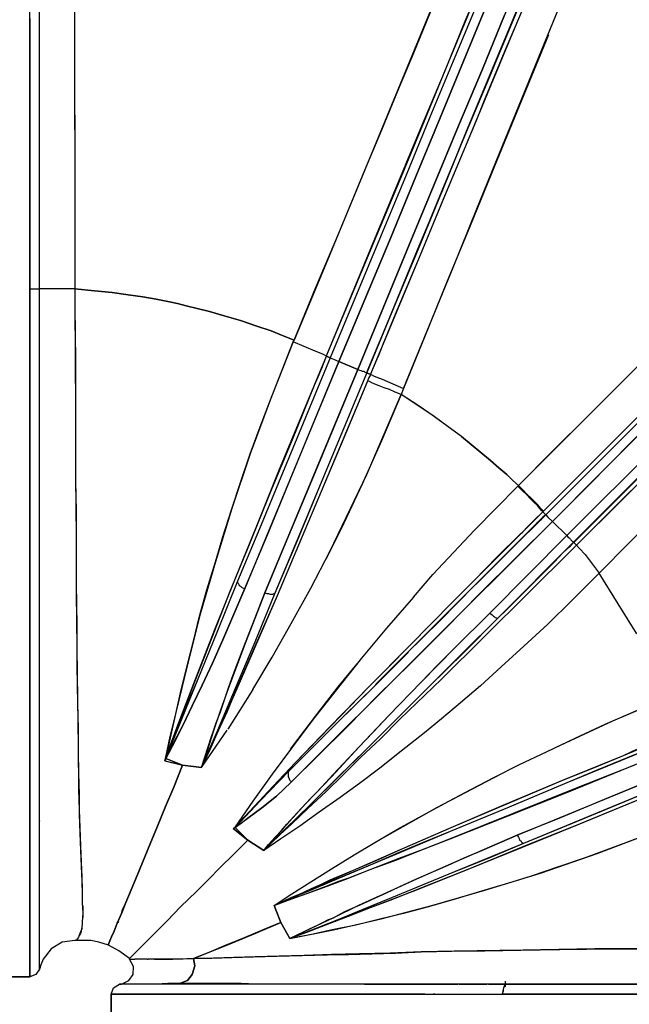
# Model space of a CAD drawing. Extents: x 0 to 9508, y 0 to 15150.
# Drawn here: x 5320 to 5819, y 8230 to 9037 of the extents above; entities that cross this region are included whole.
import ezdxf

# ---------------------------------------------------------------- set-up
doc = ezdxf.new("R2010")
doc.units = 0
doc.header["$LTSCALE"] = 200
doc.header["$PDMODE"] = 32
doc.header["$PDSIZE"] = 1
doc.layers.get('0').update_dxf_attribs({"color": 1, "linetype": 'CONTINUOUS'})
doc.layers.get('DEFPOINTS').update_dxf_attribs({"linetype": 'CONTINUOUS'})
doc.layers.add('MITOITUS', color=1, linetype='CONTINUOUS')
doc.layers.add('MX-SAILIO', color=7, linetype='CONTINUOUS')
doc.styles.add('SIMPLEX', font='SIMPLEX')
doc.dimstyles.new('NORMAALI', dxfattribs={"dimscale": 50, "dimtxt": 2.5, "dimasz": 2, "dimexe": 2, "dimexo": 2, "dimgap": 1, "dimtad": 1, "dimdec": 0, "dimzin": 12, "dimdsep": 46, "dimtxsty": 'SIMPLEX', "dimblk": 'OBLIQUE', "dimcen": 0, "dimclrt": 7, "dimadec": 0, "dimazin": 3, "dimtfac": 1, "dimtdec": 0, "dimtofl": 0, "dimtmove": 0, "dimatfit": 3, "dimfxl": 0, "dimtolj": 1, "dimtzin": 0, "dimarcsym": 0})

# ---------------------------------------------------------------- blocks, each defined once
blk = doc.blocks.new('MX5000YLA')
at = {"layer": 'MX-SAILIO', "color": 0}
for points in [[(561.83, 22.5), (578.34, 22.5), (578.34, 23.5), (578.34, 25.5), (578.34, 29), (578.34, 33.51), (578.34, 39.51), (578.34, 47.01), (578.34, 55.51), (578.34, 65.51), (578.34, 70.51), (578.34, 76.51), (578.34, 83.51), (578.34, 89.01), (578.34, 94.51), (578.34, 102.02), (578.34, 117.52), (578.34, 132.02), (578.34, 148.52), (578.34, 166.53), (578.34, 187.03), (578.34, 207.53), (578.34, 227.03), (578.34, 248.04), (578.34, 259.54), (578.34, 272.54), (578.34, 285.04), (578.34, 296.04), (578.34, 307.05), (578.34, 318.55), (578.34, 345.55), (578.34, 369.56), (578.34, 422.06), (578.34, 476.57), (578.34, 586.09), (578.34, 593.59), (578.34, 602.09), (578.34, 611.59), (578.34, 622.09), (578.34, 634.09), (578.34, 647.6), (578.34, 661.6), (578.34, 677.1), (578.34, 692.6), (578.34, 706.11), (578.34, 718.61), (578.34, 729.61), (578.34, 749.11), (578.34, 765.61), (578.34, 783.12), (578.34, 802.62), (578.34, 845.63)], [(614.84, 838.13), (614.84, 791.12), (614.84, 741.61), (615.34, 690.6), (615.34, 586.09), (609.84, 586.09), (604.34, 586.09), (598.84, 586.09), (594.34, 586.09), (590.84, 586.09), (587.84, 586.09), (586.34, 586.09), (586.34, 676.1), (586.34, 697.1), (586.34, 720.61), (586.34, 763.61), (586.34, 805.62), (586.34, 814.12)], [(1037.9, 1045.16), (1037.4, 1044.66), (1036.91, 1042.66), (1035.4, 1039.66), (1033.9, 1035.15), (1031.4, 1029.65), (1028.4, 1022.65), (1025.4, 1014.65), (1021.4, 1005.65), (1017.4, 995.15), (1012.4, 983.65), (1007.4, 971.15), (1001.9, 957.64), (995.4, 943.14), (989.4, 927.64), (975.4, 893.63), (959.89, 856.63), (942.89, 815.62), (924.89, 772.62), (905.89, 726.61), (886.38, 679.1), (865.88, 630.09), (824.37, 529.58), (821.37, 531.08)], [(942.89, 815.62), (924.89, 772.62), (905.89, 726.61), (886.38, 679.1), (865.88, 630.09), (824.37, 529.58), (826.87, 528.58), (831.37, 526.58), (873.88, 628.09), (894.38, 678.1), (914.39, 726.11), (933.39, 772.62), (951.39, 816.12)], [(951.39, 816.12), (933.39, 772.62), (914.39, 726.11), (894.38, 678.1), (873.88, 628.09), (831.37, 526.58), (846.88, 520.08), (888.88, 622.09), (909.39, 671.6), (929.39, 719.61), (948.89, 766.11), (966.89, 810.12)], [(1062.91, 1042.16), (1062.91, 1041.66), (1061.91, 1039.66), (1060.41, 1036.16), (1058.91, 1031.65), (1056.41, 1026.15), (1053.41, 1019.15), (1050.41, 1011.15), (1046.41, 1001.65), (1041.91, 991.15), (1037.4, 979.65), (1031.9, 967.14), (1026.4, 953.64), (1020.4, 938.64), (1013.9, 923.14), (1006.9, 906.14), (999.4, 888.63), (983.9, 851.13), (966.89, 810.12), (948.89, 766.11), (929.39, 719.61), (909.39, 671.6), (888.88, 622.09), (846.88, 520.08)], [(846.88, 520.08), (848.38, 519.58), (849.38, 519.08), (850.38, 518.58), (851.88, 518.58), (852.38, 518.08), (853.38, 517.58), (853.88, 517.58), (854.38, 517.08), (895.88, 618.09), (916.39, 667.1), (935.89, 715.11), (954.89, 761.11), (972.9, 804.12), (989.9, 845.13)], [(989.4, 843.63), (972.9, 803.62), (954.89, 760.61), (935.89, 715.11), (916.39, 667.6), (896.38, 618.59), (854.38, 518.08)], [(984.9, 822.62), (967.39, 781.12), (950.89, 741.61), (943.39, 723.11), (936.39, 706.11), (916.39, 658.6), (897.88, 613.59), (877.38, 565.08), (867.38, 540.58), (865.38, 535.58), (863.88, 531.58), (862.88, 529.58), (862.38, 528.58), (857.38, 516.08), (854.38, 517.08), (895.88, 617.59), (915.89, 666.6), (935.89, 714.61), (954.89, 760.11), (972.9, 803.62), (989.4, 844.13)], [(821.37, 531.08), (821.87, 532.58), (860.88, 627.09), (899.38, 719.61), (917.89, 763.61), (935.39, 806.62), (952.39, 846.63), (967.89, 884.13), (975.9, 903.64), (983.4, 921.64), (990.4, 938.14), (996.4, 953.14), (1002.4, 967.14), (1007.4, 979.15), (1011.9, 989.65), (1015.4, 999.15), (1018.9, 1007.15), (1021.9, 1014.15), (1024.4, 1019.65), (1025.9, 1024.15), (1027.4, 1027.65), (1028.4, 1030.15), (1029.4, 1032.15)], [(821.87, 532.58), (862.38, 630.09), (882.38, 677.6), (901.38, 723.61), (919.39, 767.61), (936.89, 809.62), (952.89, 848.63), (967.89, 884.63), (981.4, 917.14), (987.9, 932.64), (993.9, 946.64), (999.4, 959.64), (1004.4, 971.65), (1008.9, 982.65), (1012.9, 992.65), (1016.9, 1001.65), (1019.9, 1009.65), (1022.9, 1016.15), (1024.9, 1021.65), (1026.9, 1026.15), (1028.4, 1029.15), (1028.9, 1031.15), (1029.4, 1032.15)], [(1062.41, 1009.65), (1062.41, 1009.15), (1061.41, 1007.15), (1060.41, 1004.65), (1058.91, 1000.65), (1056.41, 995.15), (1053.91, 988.65), (1050.41, 981.15), (1046.91, 972.65), (1042.91, 962.64), (1038.4, 951.64), (1033.4, 940.14), (1027.9, 927.14), (1022.4, 913.14), (1016.4, 898.13), (1002.4, 865.63), (987.9, 830.12), (971.9, 791.62), (954.39, 749.61), (936.39, 706.11), (917.39, 660.6), (897.88, 613.59), (857.38, 516.08)], [(976.9, 984.15), (970.89, 969.64), (963.89, 953.14), (956.39, 933.64), (947.39, 912.64), (937.89, 889.13), (927.39, 864.13), (916.39, 837.63), (904.89, 809.12), (892.38, 779.12), (879.38, 748.11), (866.38, 716.11), (852.38, 683.1), (823.87, 614.09), (794.87, 544.08)], [(614.84, 835.12), (614.84, 802.12), (614.84, 793.62), (614.84, 784.62), (614.84, 765.61), (615.34, 691.1), (615.34, 637.1), (615.34, 586.09), (631.34, 584.59), (645.85, 583.09), (658.85, 581.09), (670.85, 579.59), (681.85, 577.59), (691.35, 575.59), (699.35, 574.09), (706.36, 572.09), (715.36, 570.09), (725.36, 567.59), (737.36, 564.08), (750.86, 560.08), (764.36, 555.58), (775.87, 551.58), (785.87, 547.58), (794.87, 544.08), (812.37, 586.59), (831.37, 631.59), (850.88, 679.1), (870.88, 727.61), (902.38, 803.62), (917.89, 841.63)], [(578.34, 534.08), (578.34, 638.6), (578.34, 740.61), (578.34, 790.12), (578.34, 838.13), (578.34, 883.63), (578.34, 926.64)], [(578.34, 807.62), (578.34, 765.11), (578.34, 721.61), (578.34, 676.6), (578.34, 586.09), (579.84, 586.09), (581.34, 586.09), (582.84, 586.09), (583.84, 586.09), (584.84, 586.09), (585.84, 586.09), (586.34, 586.09), (586.34, 675.6), (586.34, 720.11), (586.34, 763.11), (586.34, 805.12), (586.34, 845.63)], [(857.38, 516.08), (860.38, 514.58), (866.88, 512.08), (884.38, 504.58), (924.89, 603.59), (944.39, 651.6), (962.89, 697.1), (980.9, 741.11), (997.9, 782.62), (1013.4, 820.62), (1027.9, 855.13)], [(1002.9, 794.12), (958.89, 686.6), (938.89, 637.6), (919.39, 591.09), (901.38, 546.58), (884.38, 504.58), (882.38, 499.57)], [(1383.96, 784.62), (1383.46, 784.12), (1382.46, 782.62), (1379.96, 780.62), (1376.46, 777.12), (1371.96, 772.62), (1366.95, 767.61), (1360.95, 761.61), (1353.95, 754.61), (1346.45, 746.61), (1337.45, 738.11), (1328.45, 728.61), (1317.95, 718.61), (1306.95, 707.61), (1295.44, 696.1), (1269.94, 670.6), (1242.44, 642.6), (1211.93, 612.59), (1179.93, 580.59), (1145.92, 546.58), (1110.92, 511.58), (1074.91, 475.07), (1000.9, 401.06), (998.4, 403.56)], [(1383.96, 784.62), (1383.46, 784.12), (1382.46, 782.62), (1379.96, 780.62), (1376.46, 777.12), (1371.96, 772.62), (1366.95, 767.61), (1360.95, 761.61), (1353.95, 754.61), (1346.45, 746.61), (1337.45, 738.11), (1328.45, 728.61), (1317.95, 718.61), (1306.95, 707.61), (1295.44, 696.1), (1269.94, 670.6), (1242.44, 642.6), (1211.93, 612.59), (1179.93, 580.59), (1145.92, 546.58), (1110.92, 511.58), (1074.91, 475.07), (1000.9, 401.06)], [(1000.9, 401.06), (1002.4, 399.06), (1006.4, 395.56), (1081.41, 471.07)], [(1081.91, 471.57), (1006.9, 396.06)], [(1092.91, 458.57), (1017.9, 384.06), (1006.4, 395.56), (1080.91, 470.57)], [(931.89, 465.07), (955.39, 445.57), (962.39, 439.57), (968.89, 434.06), (973.9, 429.06), (978.4, 425.06), (1006.4, 453.07), (1035.9, 482.57), (1066.91, 513.58), (1098.91, 545.58)], [(1331.45, 779.12), (1330.95, 778.62), (1329.95, 777.12), (1327.45, 774.62), (1324.45, 771.62), (1320.95, 767.61), (1315.95, 763.11), (1310.45, 757.61), (1303.94, 751.11), (1296.94, 744.11), (1288.94, 736.11), (1280.44, 727.61), (1270.94, 718.11), (1250.44, 697.1), (1226.93, 673.6), (1201.43, 648.1), (1173.43, 620.59), (1143.92, 590.59), (1112.92, 559.58), (1080.41, 527.08), (1046.91, 493.57), (978.4, 425.06)], [(998.4, 403.56), (998.9, 404.06), (1008.9, 414.06), (1020.4, 425.56), (1033.9, 439.07), (1049.41, 454.57), (1066.41, 471.57), (1085.41, 490.57)], [(998.9, 404.06), (1070.91, 476.07), (1105.92, 511.08), (1139.92, 545.08), (1172.43, 577.59), (1203.93, 608.59), (1232.93, 638.1), (1259.94, 664.6), (1284.44, 689.1), (1295.44, 700.6), (1306.45, 711.11), (1315.95, 721.11), (1324.95, 730.11), (1333.45, 738.11), (1340.95, 745.61), (1347.45, 752.61), (1353.45, 758.61), (1358.45, 763.61), (1362.95, 767.61), (1365.95, 770.62), (1368.45, 773.12), (1369.95, 774.62), (1370.45, 775.12)], [(1092.91, 458.57), (1017.9, 384.06), (1018.9, 383.06), (1019.9, 382.06), (1020.9, 381.06), (1021.4, 380.56), (1022.4, 379.56), (1022.9, 379.06), (1023.4, 378.56), (1097.91, 452.57)], [(1098.41, 453.07), (1023.9, 378.56)], [(1097.91, 447.57), (1061.91, 412.06), (1054.91, 405.06), (1049.41, 399.56), (1045.91, 396.06), (1043.91, 394.06), (1025.9, 376.06), (1023.4, 378.56), (1097.41, 452.57)], [(1393.96, 743.11), (1393.46, 742.61), (1391.96, 741.11), (1389.96, 739.11), (1386.46, 735.61), (1382.46, 731.61), (1377.46, 727.11), (1371.96, 721.11), (1364.95, 714.61), (1357.95, 707.11), (1349.45, 699.1), (1340.45, 690.1), (1330.95, 680.1), (1320.45, 670.1), (1309.45, 658.6), (1284.94, 634.59), (1258.44, 608.09), (1229.43, 579.09), (1198.43, 548.08), (1165.92, 516.08), (1132.42, 482.57), (1097.91, 447.57), (1025.9, 376.06)], [(1025.9, 376.06), (1028.4, 373.56), (1032.9, 368.56), (1044.47, 353.3), (1118.92, 428.56), (1153.92, 463.57), (1187.93, 498.07), (1219.93, 530.58), (1250.94, 561.08), (1278.94, 589.59), (1304.45, 615.59)], [(578.34, 586.09), (579.84, 586.09), (581.34, 586.09), (582.84, 586.09), (583.84, 586.09), (584.84, 586.09), (585.84, 586.09), (586.34, 586.09)], [(578.34, 586.09), (578.34, 475.57), (578.34, 422.06), (578.34, 369.56), (578.34, 319.55), (578.34, 272.54), (578.34, 228.03), (578.34, 187.03), (578.34, 168.03), (578.34, 150.02), (578.34, 133.52), (578.34, 117.52), (578.34, 102.52), (578.34, 89.01), (578.34, 76.51), (578.34, 65.51), (578.34, 55.51), (578.34, 47.01), (578.34, 39.51), (578.34, 33.51), (578.34, 29), (578.34, 25.5), (578.34, 23.5), (578.34, 22.5)], [(586.34, 29), (586.34, 29.5), (586.34, 31.5), (586.34, 35.01), (586.34, 39.51), (586.34, 45.51), (586.34, 53.01), (586.34, 61.51), (586.34, 71.01), (586.34, 82.51), (586.34, 94.51), (586.34, 123.52), (586.34, 139.02), (586.34, 156.02), (586.34, 173.03), (586.34, 192.03), (586.34, 211.53), (586.34, 232.54), (586.34, 243.54), (586.34, 253.04), (586.34, 264.04), (586.34, 276.04), (586.34, 282.04), (586.34, 287.04), (586.34, 297.54), (586.34, 309.05), (586.34, 322.05), (586.34, 374.06), (586.34, 379.06), (586.34, 386.06), (586.34, 400.06), (586.34, 424.56), (586.34, 477.07), (586.34, 532.08), (586.34, 586.09)], [(615.34, 586.09), (609.84, 586.09), (604.34, 586.09), (598.84, 586.09), (594.34, 586.09), (590.84, 586.09), (587.84, 586.09), (586.34, 586.09)], [(586.34, 29), (586.34, 29.5), (586.34, 31.5), (586.34, 35.01), (586.34, 39.51), (586.34, 45.51), (586.34, 53.01), (586.34, 61.51), (586.34, 71.51), (586.34, 82.51), (586.34, 95.01), (586.34, 108.52), (586.34, 123.02), (586.34, 139.02), (586.34, 155.52), (586.34, 173.53), (586.34, 192.03), (586.34, 233.04), (586.34, 276.54), (586.34, 323.05), (586.34, 372.56), (586.34, 424.06), (586.34, 477.07), (586.34, 586.09)], [(688.85, 199.53), (689.85, 202.53), (693.35, 219.53), (697.85, 238.04), (702.35, 257.54), (707.36, 278.54), (712.36, 297.54), (717.36, 318.05), (723.36, 339.55), (730.36, 362.55), (736.36, 383.06), (743.36, 405.06), (750.86, 427.56), (758.86, 451.07), (766.86, 473.07), (775.37, 495.07), (793.87, 542.58), (794.87, 544.08), (785.87, 547.58), (775.87, 551.58), (764.36, 555.58), (750.86, 560.08), (737.36, 564.08), (725.36, 567.59), (715.36, 570.09), (706.36, 572.09), (699.35, 574.09), (691.35, 575.59), (681.85, 577.59), (670.85, 579.59), (658.85, 581.09), (645.85, 583.09), (631.34, 584.59), (615.34, 586.09), (615.34, 558.58), (615.84, 531.58), (615.84, 506.08), (615.84, 481.07), (615.84, 454.07), (615.84, 428.56), (616.34, 404.06), (616.34, 381.06), (616.34, 345.05), (616.84, 310.05), (616.84, 277.04), (617.34, 246.54), (617.84, 226.03), (617.84, 207.53), (618.34, 189.03), (618.84, 172.03), (618.84, 155.52), (619.34, 140.52), (619.84, 126.02), (620.34, 113.02), (620.84, 101.02), (621.34, 90.01), (621.34, 85.01), (621.34, 81.51), (621.84, 80.51), (621.84, 76.01), (621.84, 72.01), (621.34, 68.51), (621.34, 65.51), (620.34, 60.01), (619.84, 58.01), (618.84, 56.51)], [(615.34, 586.09), (615.84, 482.57), (615.84, 432.06), (616.34, 383.56), (616.34, 337.05), (616.84, 292.04), (617.34, 250.04), (617.84, 211.53), (618.34, 176.03), (618.84, 159.52), (619.34, 144.52), (619.84, 130.02), (620.34, 116.52), (620.84, 104.52), (621.34, 93.51), (621.34, 83.51), (621.84, 75.01), (621.34, 67.51), (620.84, 62.01), (619.34, 58.01), (618.34, 55.01), (616.84, 53.01), (615.34, 52.51)], [(689.85, 202.53), (701.85, 234.54), (715.36, 270.04), (730.36, 308.55), (746.86, 349.05), (764.36, 392.06), (782.37, 437.07), (821.37, 531.08), (818.37, 532.58), (811.87, 535.08), (793.87, 542.58), (775.87, 497.07), (758.86, 451.07), (743.86, 406.06), (730.36, 362.55), (717.86, 319.55), (707.36, 278.54), (697.85, 239.04), (689.85, 202.53)], [(578.34, 532.08), (578.34, 536.58)], [(689.85, 201.53), (689.85, 202.53), (694.85, 216.03), (700.85, 231.03), (706.86, 247.54), (713.86, 265.04), (727.36, 300.05), (742.36, 338.55), (758.36, 377.56), (775.37, 419.56), (793.37, 462.57), (811.37, 507.08), (812.37, 509.08), (814.37, 514.08), (817.37, 521.08), (821.37, 531.08), (824.37, 529.58), (785.37, 435.07), (766.36, 389.56), (748.36, 346.55), (731.36, 304.55), (715.86, 266.54), (701.85, 231.53), (695.85, 217.03), (689.85, 201.53), (689.85, 202.53)], [(846.88, 520.08), (831.37, 526.58), (754.36, 340.55), (736.36, 298.54), (727.86, 279.54), (719.36, 261.54), (711.36, 244.54), (703.86, 229.03), (700.35, 222.03), (697.35, 216.03), (689.85, 201.53), (703.36, 196.03), (718.86, 194.03), (724.36, 211.03), (726.86, 218.53), (728.86, 224.03), (730.86, 230.53), (734.36, 239.54), (740.86, 258.54), (743.86, 267.04), (747.36, 276.54), (754.86, 296.54), (762.86, 316.55), (770.87, 337.05), (846.88, 520.08)], [(824.37, 529.58), (785.37, 435.07), (766.36, 389.56), (748.36, 346.55)], [(748.36, 346.55), (748.36, 345.55), (748.86, 345.05), (749.36, 344.05), (749.86, 343.05), (750.86, 342.55), (751.86, 341.55), (753.36, 341.05), (754.36, 340.55), (772.87, 384.56), (791.87, 430.56), (831.37, 526.58)], [(857.38, 516.08), (856.88, 515.08), (855.88, 513.58), (854.88, 510.58), (835.37, 464.07), (816.87, 420.06), (798.37, 376.06), (780.87, 334.55), (771.87, 314.05), (763.36, 295.04), (747.36, 258.04), (739.86, 240.04), (732.36, 223.53), (725.36, 208.03), (718.86, 194.03), (726.36, 210.53), (732.36, 224.53), (746.86, 259.04), (762.86, 297.04), (779.37, 337.05), (797.37, 380.06), (815.87, 424.56), (854.38, 517.08), (857.38, 516.08)], [(846.88, 520.08), (807.87, 426.06), (788.87, 380.56), (770.87, 337.05)], [(770.87, 337.05), (772.37, 336.55), (773.87, 336.55), (774.87, 336.05), (776.37, 336.05), (777.37, 336.05), (778.37, 336.55), (778.87, 336.55), (779.37, 337.05), (797.37, 379.56), (815.87, 424.56), (854.38, 517.08)], [(760.86, 258.04), (776.87, 284.54), (792.37, 312.05), (808.37, 341.05), (823.87, 371.06), (854.38, 434.06), (882.38, 499.57), (877.38, 501.57), (872.88, 503.58), (868.38, 505.08), (864.38, 506.58), (860.88, 508.08), (858.38, 509.08), (856.38, 510.08), (854.88, 510.58), (816.87, 420.06), (798.37, 376.06), (780.87, 334.55), (763.86, 295.54), (747.86, 258.54), (732.86, 224.53), (718.86, 194.03)], [(977.9, 424.56), (978.4, 425.06), (973.9, 429.06), (968.89, 434.06), (962.39, 439.57), (955.39, 445.57), (931.89, 465.07), (920.89, 473.07), (909.39, 481.57), (896.38, 490.57), (882.38, 499.57), (866.38, 461.57), (850.38, 426.06), (835.37, 394.06), (820.87, 365.06)], [(931.89, 465.07), (907.89, 482.57), (882.38, 499.57)], [(746.36, 145.52), (769.86, 170.53), (795.87, 198.03), (824.87, 228.03), (855.88, 260.04), (889.38, 294.04), (924.39, 329.55), (998.4, 403.56), (997.4, 404.56), (995.9, 406.06), (993.9, 408.56), (991.4, 411.06), (988.4, 414.06), (984.9, 417.56), (981.4, 421.06), (977.9, 424.56), (942.39, 388.56), (908.39, 352.05)], [(998.9, 404.06), (998.4, 403.56), (997.4, 404.56), (995.9, 406.06), (993.9, 408.56), (991.4, 411.06), (988.4, 414.06), (984.9, 417.56), (981.4, 421.06), (977.9, 424.56), (978.4, 425.06)], [(998.9, 404.06), (997.9, 405.06), (996.4, 406.56), (994.4, 409.06), (991.9, 411.56), (988.9, 414.56), (985.4, 418.06), (981.9, 421.56), (978.4, 425.06)], [(998.9, 404.06), (997.9, 405.06), (996.4, 406.56), (994.4, 409.06), (991.9, 411.56), (988.9, 414.56), (985.4, 418.06), (981.9, 421.56), (978.4, 425.06)], [(746.36, 145.02), (746.36, 145.52), (757.36, 157.02), (769.36, 170.03), (781.87, 183.53), (795.87, 198.03), (809.87, 212.53), (824.37, 227.53), (855.88, 260.04), (872.38, 276.54), (888.88, 293.54), (924.39, 329.55), (942.39, 347.55), (960.89, 366.55), (979.9, 385.06), (981.9, 387.06), (985.9, 391.06), (991.4, 396.56), (998.4, 403.56), (1000.9, 401.06), (999.9, 400.56), (998.4, 399.06), (996.4, 396.56), (993.4, 394.06), (943.39, 344.05)], [(1017.9, 384.06), (1006.4, 395.56), (792.37, 182.03), (780.37, 170.53), (768.36, 161.02), (756.86, 152.52), (752.36, 149.02), (746.36, 145.02), (756.86, 134.52), (769.86, 126.02), (773.87, 131.02), (779.37, 137.02), (784.37, 142.52), (788.87, 147.52), (797.37, 157.02), (804.37, 164.52), (808.37, 169.03), (814.37, 175.03), (826.37, 188.03), (847.88, 211.03), (859.38, 223.03), (872.38, 236.54), (898.88, 264.04), (911.89, 277.54), (925.89, 291.54), (954.89, 320.55), (1017.9, 384.06)], [(790.37, 191.03), (789.87, 190.03), (789.87, 189.03), (789.87, 187.53), (789.87, 186.53), (790.37, 185.53), (790.87, 184.03), (791.87, 183.03), (792.37, 182.03), (814.37, 204.03), (838.38, 227.53), (863.38, 253.04), (890.38, 279.54), (918.39, 307.55), (946.89, 336.55), (1006.4, 395.56)], [(1000.9, 401.06), (942.39, 343.05), (914.39, 314.55), (886.38, 287.04), (860.38, 260.54), (835.37, 236.04), (811.87, 212.53), (790.37, 191.03)], [(861.38, 262.04), (893.88, 294.54), (927.89, 328.55), (962.89, 363.55), (980.9, 381.56), (989.9, 390.56), (995.9, 396.56), (999.9, 400.56)], [(1017.9, 384.06), (954.89, 320.55)], [(1025.9, 376.06), (1022.4, 372.56), (950.39, 301.05), (915.39, 266.54), (881.38, 233.54), (865.38, 217.53), (849.38, 202.53), (834.87, 188.03), (820.87, 174.53), (805.87, 160.52), (792.87, 148.02), (780.37, 136.52), (769.86, 126.02), (807.87, 163.52), (853.88, 209.03), (905.39, 260.54), (933.89, 288.54), (961.39, 316.05), (1023.4, 378.56), (1025.9, 376.06)], [(954.89, 320.55), (955.89, 320.05), (956.89, 319.05), (957.89, 318.05), (958.89, 317.55), (959.39, 317.05), (960.39, 316.55), (960.89, 316.05), (961.39, 316.05), (1023.4, 378.56)], [(1022.9, 378.06), (1019.9, 374.56), (1014.9, 370.06), (1007.9, 362.55), (993.4, 348.05), (965.39, 320.05)], [(779.87, 77.51), (778.37, 81.01), (792.87, 90.51), (808.37, 100.52), (825.37, 111.02), (843.88, 122.52), (860.88, 132.52), (879.38, 143.52), (899.38, 154.52), (921.39, 166.53), (939.39, 176.03), (958.89, 186.03), (979.4, 196.53), (1001.4, 207.03), (1024.9, 218.03), (1049.41, 229.53), (1075.91, 241.04)], [(1075.41, 303.55), (1059.91, 328.05), (1044.47, 353.3), (1022.4, 331.05), (1002.4, 311.55), (982.9, 293.54), (964.39, 276.54), (947.39, 261.04), (930.89, 247.04), (915.39, 234.04), (901.38, 222.53), (882.38, 207.53), (864.88, 193.53), (848.38, 181.03), (832.37, 169.53), (815.37, 157.52), (799.37, 146.02), (783.87, 135.52), (769.86, 126.02), (756.86, 134.52), (745.36, 123.02), (734.36, 112.52), (724.36, 102.02), (714.86, 92.51), (701.85, 80.01), (690.85, 68.51), (683.85, 61.51), (680.85, 58.51), (676.35, 54.01), (672.85, 50.51), (668.85, 46.51), (663.85, 41.51), (660.85, 38.51), (659.85, 37.51)], [(892.38, 333.55), (908.39, 352.05)], [(748.36, 346.55), (731.36, 304.55), (715.86, 266.54), (708.36, 248.54), (701.85, 231.53), (695.35, 216.03), (689.85, 201.53)], [(689.85, 201.53), (696.35, 214.53), (703.86, 229.03), (711.36, 244.54), (719.36, 261.54), (727.86, 279.54), (736.36, 298.54), (754.36, 340.55)], [(748.36, 346.55), (748.36, 345.55), (748.86, 345.05), (749.36, 344.05), (749.86, 343.05), (750.86, 342.55), (751.86, 341.55), (753.36, 341.05), (754.36, 340.55)], [(718.86, 194.03), (725.36, 209.03), (732.36, 224.53), (746.86, 259.04), (762.86, 297.04), (779.37, 337.05)], [(770.87, 337.05), (754.86, 296.54), (740.86, 258.54), (734.36, 241.04), (728.86, 224.03), (723.86, 208.53), (718.86, 194.03)], [(892.38, 333.55), (870.38, 308.05), (849.88, 283.54), (811.37, 235.04), (793.37, 211.03), (776.87, 188.53), (760.86, 166.53), (746.36, 145.52)], [(770.87, 337.05), (772.37, 336.55), (773.87, 336.55), (774.87, 336.05), (776.37, 336.05), (777.37, 336.05), (778.37, 336.55), (778.87, 336.55), (779.37, 337.05)], [(954.89, 320.55), (926.39, 292.04), (898.88, 264.04), (872.38, 236.54), (847.88, 211.03), (825.37, 186.53), (804.37, 164.52), (785.87, 144.02), (769.86, 126.02)], [(769.86, 126.02), (787.37, 143.52), (807.87, 163.52), (829.87, 185.53), (853.88, 209.03), (878.88, 234.04), (905.39, 260.54), (932.89, 288.04), (961.39, 316.05)], [(954.89, 320.55), (955.89, 320.05), (956.89, 319.05), (957.89, 318.05), (958.89, 317.55), (959.39, 317.05), (960.39, 316.55), (960.89, 316.05), (961.39, 316.05)], [(888.38, 288.54), (858.38, 258.54), (829.87, 230.53)], [(791.87, 209.03), (803.87, 225.03), (816.87, 242.04), (830.87, 260.04), (846.38, 279.04)], [(760.86, 258.04), (750.36, 241.04), (740.36, 225.53)], [(778.37, 81.01), (793.37, 87.51), (808.87, 95.01), (825.37, 102.02), (843.38, 110.02), (881.88, 127.02), (923.39, 145.02), (967.89, 164.02), (1015.4, 184.03), (1064.41, 204.03), (1114.42, 225.03), (1113.92, 226.03), (1112.92, 228.53), (1111.92, 231.03), (1110.42, 234.54), (1108.92, 238.54), (1106.92, 243.04), (1105.41, 247.54), (1103.41, 252.54), (1055.41, 232.03), (1008.9, 210.53)], [(718.86, 194.03), (739.86, 224.53)], [(1116.42, 222.03), (1067.41, 202.03), (1043.41, 192.03), (1017.9, 181.53), (970.89, 161.52), (922.39, 141.52), (880.38, 124.02), (860.38, 115.52), (841.38, 107.52), (823.87, 100.02), (807.37, 93.01), (792.37, 87.01), (778.37, 81.01), (792.37, 87.51), (807.87, 94.01), (824.37, 102.02), (843.38, 110.02), (861.88, 118.02), (881.38, 126.52), (923.39, 145.02), (968.39, 164.02), (1015.4, 184.03), (1039.41, 193.53), (1064.41, 204.03), (1075.41, 209.03)], [(778.37, 81.01), (791.37, 86.01), (805.87, 91.01), (821.87, 97.01), (839.38, 103.52), (858.38, 111.02), (878.88, 118.52), (899.88, 127.02), (922.39, 135.52), (969.89, 154.52), (1019.4, 174.03), (1119.42, 215.03)], [(1116.42, 222.03), (1017.9, 181.53), (969.39, 161.02), (922.39, 141.52), (900.38, 132.52), (878.88, 123.52), (858.88, 115.02), (839.88, 107.02), (822.37, 99.52), (806.37, 93.01), (791.87, 86.51), (778.37, 81.01)], [(1073.41, 196.03), (1024.4, 176.53), (922.39, 135.52), (910.89, 131.02), (900.38, 127.02), (880.38, 119.52), (839.38, 103.52), (830.37, 100.52), (822.87, 97.51), (808.37, 92.01), (778.37, 81.01), (779.87, 77.51), (783.87, 67.01), (791.37, 54.01), (795.87, 56.01), (801.37, 59.01), (807.37, 62.01), (810.87, 63.51), (813.87, 65.01), (818.37, 67.01), (822.87, 69.51), (826.87, 71.01), (830.87, 73.01), (836.38, 76.01), (848.88, 81.51), (870.38, 91.51), (881.38, 96.51), (894.38, 102.52), (920.89, 114.02), (933.89, 120.02), (948.39, 126.02), (977.4, 138.52), (1125.42, 199.53)], [(689.85, 201.53), (688.85, 199.53), (689.85, 202.53)], [(642.85, 48.51), (642.85, 49.51), (643.85, 52.01), (645.35, 55.51), (647.35, 60.01), (649.85, 66.51), (651.35, 69.51), (653.35, 74.51), (656.85, 83.51), (661.35, 94.01), (666.35, 105.52), (676.85, 131.52), (682.85, 146.02), (689.35, 162.02), (696.35, 178.03), (703.36, 196.03), (696.35, 197.53), (692.35, 198.53), (688.85, 199.53)], [(718.86, 194.03), (703.36, 196.03), (696.35, 178.03), (689.35, 162.02), (682.85, 146.02), (676.85, 131.52), (666.35, 105.52), (661.35, 94.01), (656.85, 83.51), (653.35, 74.51), (651.35, 69.51), (649.85, 66.51), (647.35, 60.01), (645.35, 55.51), (643.85, 52.01), (642.85, 49.51), (642.85, 48.51)], [(689.85, 201.53), (688.85, 199.53), (703.36, 196.03), (689.85, 201.53)], [(977.4, 138.52), (978.4, 137.02), (978.9, 136.02), (979.4, 134.52), (980.4, 134.02), (980.9, 133.02), (981.4, 132.52), (982.4, 132.02), (982.9, 132.02), (1017.9, 146.52), (1054.41, 161.52), (1128.42, 192.53), (1128.42, 193.03), (1127.92, 194.03), (1127.42, 195.03), (1126.92, 196.03), (1126.42, 197.03), (1125.92, 198.53), (1125.42, 199.53), (1049.91, 168.53), (1013.4, 153.02), (977.4, 138.52)], [(790.37, 191.03), (767.36, 167.03), (746.36, 145.02)], [(790.37, 191.03), (767.36, 167.03), (746.36, 145.02)], [(790.37, 191.03), (789.87, 190.03), (789.87, 189.03), (789.87, 187.53), (789.87, 186.53), (790.37, 185.53), (790.87, 184.03), (791.87, 183.03), (792.37, 182.03)], [(1129.92, 189.53), (1126.42, 188.03), (1028.9, 148.02), (981.9, 129.02), (936.89, 110.52), (894.88, 94.01), (875.38, 86.01), (856.88, 79.01), (837.38, 71.51), (820.37, 65.01), (804.87, 59.01), (791.37, 54.01), (829.37, 69.01), (874.88, 87.51), (926.39, 109.02), (982.9, 132.02), (1051.41, 160.52), (1122.92, 190.03), (1126.42, 191.53), (1128.42, 192.53), (1129.92, 189.53)], [(791.37, 54.01), (826.87, 61.01), (865.88, 70.01), (907.39, 81.01), (950.89, 93.51), (996.4, 107.52), (1042.91, 123.52), (1090.41, 141.52)], [(1126.42, 188.03), (1028.4, 147.52), (981.4, 128.52), (936.89, 110.52), (895.38, 94.01), (856.88, 79.01), (838.88, 72.01), (821.87, 65.51), (806.37, 59.51), (791.37, 54.01)], [(963.89, 188.53), (911.39, 161.02), (862.38, 133.52)], [(746.36, 145.02), (756.86, 152.52), (768.36, 161.02), (780.37, 170.53), (792.37, 182.03)], [(712.36, 37.51), (727.36, 38.01), (743.86, 38.51), (761.36, 39.01), (780.87, 39.51), (801.37, 40.01), (821.87, 40.51), (839.38, 41.01), (858.38, 41.51), (877.88, 42.01), (898.88, 43.01), (923.89, 43.51), (950.89, 44.01), (980.4, 44.51), (1012.4, 45.01), (1055.91, 45.51), (1077.91, 45.51)], [(1082.91, 138.52), (1057.41, 129.02), (1032.9, 120.02), (1010.4, 112.52), (988.9, 105.02), (969.39, 99.02), (950.89, 93.51), (927.39, 86.51), (904.89, 80.01), (884.38, 74.51), (865.88, 70.01), (845.38, 65.01), (825.87, 61.01), (807.87, 57.01), (791.37, 54.01), (783.87, 67.01), (769.86, 61.51), (753.86, 54.51), (738.86, 48.51), (724.86, 42.51), (712.36, 37.51)], [(586.34, 150.52), (586.34, 150.02)], [(586.34, 150.52), (586.34, 150.02)], [(659.85, 37.51), (660.85, 38.51), (663.85, 41.51), (668.85, 46.51), (672.85, 50.51), (674.85, 52.51), (677.85, 55.51), (681.35, 59.01), (683.85, 61.51), (690.85, 68.51), (701.85, 80.01), (714.86, 92.51), (724.36, 102.02), (734.36, 112.52), (745.36, 123.02), (756.86, 134.52), (744.86, 144.02)], [(744.86, 144.02), (756.86, 134.52), (746.36, 145.02), (744.86, 144.02)], [(977.4, 138.52), (948.39, 126.02), (920.89, 114.02), (894.88, 102.52), (870.38, 91.51), (847.38, 81.01), (826.87, 71.01), (807.87, 62.01), (791.37, 54.01)], [(977.4, 138.52), (978.4, 137.02), (978.9, 136.02), (979.4, 134.52), (980.4, 134.02), (980.9, 133.02), (981.4, 132.52), (982.4, 132.02), (982.9, 132.02)], [(791.37, 54.01), (809.37, 61.01), (829.37, 69.01), (851.38, 78.01), (874.88, 87.51), (899.88, 98.01), (926.39, 109.02), (954.39, 120.02), (982.9, 132.02)], [(655.85, 81.01), (654.35, 77.51), (653.35, 74.51)], [(653.35, 74.51), (654.35, 77.51), (655.85, 81.01)], [(680.35, 37.01), (688.85, 37.01), (691.35, 37.01), (695.35, 37.01), (712.36, 37.51), (727.36, 43.51), (744.36, 50.51), (763.36, 58.51), (783.87, 67.01), (779.87, 77.51)], [(783.87, 67.01), (779.87, 77.51), (783.87, 67.01)], [(650.85, 68.01), (650.35, 67.01)], [(650.35, 67.01), (650.85, 68.01)], [(615.34, 52.51), (604.84, 51.01), (595.84, 45.51), (589.34, 37.01), (587.34, 32.51), (586.34, 29)], [(642.85, 48.51), (634.84, 51.01), (628.34, 52.51), (615.34, 52.51)], [(617.34, 53.51), (616.84, 53.51)], [(659.85, 37.51), (651.35, 44.01), (642.85, 48.51)], [(676.85, 54.51), (674.85, 52.51)], [(674.85, 52.51), (676.85, 54.51)], [(967.89, 16.5), (1034.4, 16.5), (1102.91, 16.5), (1097.41, 19.5), (1095.91, 22.5), (1094.91, 26), (1095.41, 31), (1096.41, 36.01), (1101.41, 45.51), (1040.91, 45.51), (981.9, 44.51), (925.89, 43.51), (898.88, 43.01), (873.38, 42.01), (848.38, 41.51), (825.37, 41.01), (802.87, 40.01), (782.37, 39.51), (762.86, 39.01), (745.36, 38.51), (728.86, 38.01), (713.86, 37.51)], [(653.35, 16.5), (659.35, 19.5), (662.85, 24.5), (663.35, 31), (659.85, 37.01)], [(659.85, 37.01), (659.85, 37.51)], [(659.85, 37.01), (661.35, 37.01), (664.35, 37.01)], [(674.35, 37.01), (668.85, 37.01), (664.35, 37.01)], [(674.35, 37.01), (675.35, 37.01)], [(701.85, 17.5), (707.36, 19.5), (711.36, 24.5), (713.36, 31.5), (712.36, 37.51), (701.35, 37.01), (691.35, 37.01), (682.85, 37.01), (675.35, 37.01)], [(712.36, 37.51), (713.36, 31.5), (711.36, 24.5), (707.36, 19.5), (701.85, 17.5)], [(586.34, 29), (583.34, 24.5), (578.34, 22.5)], [(578.34, 22.5), (561.83, 22.5)], [(901.88, 8.5), (873.38, 8.5), (845.88, 8.5), (819.87, 8.5), (795.37, 8.5), (772.37, 8.5), (750.86, 8.5), (731.36, 8.5), (713.86, 8.5), (697.85, 8.5), (683.85, 8.5), (672.35, 8.5), (662.35, 8.5), (654.85, 8.5), (649.35, 8.5), (646.35, 8.5), (644.85, 8.5), (646.35, 8.5), (650.85, 8.5), (657.85, 8.5), (667.35, 8.5), (679.85, 8.5), (694.85, 8.5), (712.36, 8.5), (732.86, 8.5), (754.86, 8.5), (779.37, 8.5), (806.37, 8.5), (834.87, 8.5), (865.38, 8.5), (897.38, 8.5), (930.89, 8.5), (965.39, 8.5), (966.39, 13.5), (967.89, 16.5)], [(644.85, 8.5), (646.85, 13.5), (651.85, 16.5)], [(953.89, 16.5), (967.89, 16.5), (935.89, 16.5), (904.89, 16.5), (875.38, 16.5), (846.88, 16.5), (819.87, 16.5), (794.37, 16.5), (771.37, 16.5), (749.86, 16.5), (729.36, 16.5), (711.36, 16.5), (695.85, 16.5), (683.35, 16.5), (672.35, 16.5), (663.85, 16.5), (657.35, 16.5), (653.35, 16.5), (651.85, 16.5)], [(651.85, 16.5), (653.35, 16.5)], [(653.35, 16.5), (654.85, 17), (656.85, 17), (659.35, 17), (662.35, 17), (666.85, 17), (674.35, 17), (682.85, 17), (701.85, 17.5), (714.86, 17.5), (730.86, 17.5), (740.36, 17.5), (751.36, 17.5), (763.36, 17), (776.87, 17), (782.37, 17), (787.37, 17), (793.87, 17), (802.37, 17), (814.37, 17), (820.87, 17), (828.37, 17)], [(653.35, 16.5), (654.35, 17), (657.35, 17), (661.35, 17), (666.85, 17), (673.85, 17), (681.85, 17), (691.35, 17.5), (701.85, 17.5)], [(654.85, 16.5), (654.35, 16.5), (653.85, 16.5)], [(704.86, 17.5), (719.86, 17.5), (736.36, 17.5), (754.36, 17), (773.87, 17)], [(781.87, 17), (805.87, 17), (831.37, 17)], [(831.87, 17), (836.38, 17), (859.88, 17), (879.88, 16.5), (885.38, 16.5), (891.38, 16.5), (903.38, 16.5), (928.89, 16.5)], [(852.38, 16.5), (880.88, 16.5), (910.89, 16.5)], [(929.89, 16.5), (952.39, 16.5)], [(965.39, 8.5), (1038.4, 8.5), (1113.92, 8.5)], [(1102.91, 16.5), (1034.4, 16.5), (967.89, 16.5), (967.39, 16), (966.89, 15.5), (966.39, 14.5), (966.39, 13.5), (965.89, 12.5), (965.89, 11), (965.39, 10), (965.39, 8.5)], [(967.89, 14.5), (967.89, 19)], [(967.89, 14.5), (967.89, 19)], [(644.85, 8.5), (646.35, 8.5), (651.85, 8.5), (660.35, 8.5), (672.85, 8.5), (688.85, 8.5), (708.36, 8.5), (730.86, 8.5), (756.86, 8.5), (785.37, 8.5), (816.87, 8.5), (850.38, 8.5), (886.88, 8.5), (924.89, 8.5), (964.39, 8.5)], [(644.85, 8.5), (644.85, -8)], [(644.85, -8), (644.85, 8.5)], [(646.35, 8.5), (651.35, 8.5), (659.85, 8.5), (672.35, 8.5), (688.35, 8.5), (707.36, 8.5), (730.36, 8.5), (756.36, 8.5), (785.37, 8.5), (816.87, 8.5), (851.38, 8.5), (887.88, 8.5), (926.39, 8.5)], [(908.89, 8.5), (909.39, 8.5)], [(909.89, 8.5), (908.89, 8.5)], [(1112.92, 0), (1113.92, 8.5), (1096.41, 8.5), (1076.91, 8.5), (1066.41, 8.5), (1056.91, 8.5), (1038.4, 8.5), (1017.9, 8.5), (1008.9, 8.5), (1001.9, 8.5), (994.4, 8.5), (984.9, 8.5), (974.4, 8.5), (965.39, 8.5)]]:
    blk.add_lwpolyline(points, dxfattribs=at)
blk = doc.blocks.new('_Oblique')
at = {"color": 0, "linetype": 'ByBlock', "lineweight": -2}
blk.add_line((-0.5, -0.5), (0.5, 0.5), dxfattribs=at)
blk = doc.blocks.new('*D15')
at = {"layer": 'DEFPOINTS', "color": 0}
for p in [(5170.06, 9400.5), (5170.06, 7060.65), (7648.74, 7060.65)]:
    blk.add_point(p, dxfattribs=at)
at = {"layer": 'MITOITUS', "color": 0, "lineweight": -2}
for p, q in [((5270.06, 9400.5), (7748.74, 9400.5)), ((7648.74, 9400.5), (7648.74, 7060.65)), ((5270.06, 7060.65), (7748.74, 7060.65))]:
    blk.add_line(p, q, dxfattribs=at)
at = {"layer": 'MITOITUS', "color": 0, "lineweight": -2, "xscale": 100, "yscale": 100, "zscale": 100}
for p, rotation in [((7648.74, 9400.5), 90), ((7648.74, 7060.65), 270)]:
    blk.add_blockref('_Oblique', p, dxfattribs=dict(at, rotation=rotation))
at = {"layer": 'MITOITUS', "color": 7, "insert": (7536.24, 8230.58), "char_height": 125, "attachment_point": 5, "rotation": 90, "style": 'SIMPLEX'}
blk.add_mtext('\\A1;2340', dxfattribs=at)
blk = doc.blocks.new('*D20')
at = {"layer": 'DEFPOINTS', "color": 0}
for p in [(6425, 9533.79), (3075, 8230.58), (6425, 8230.58)]:
    blk.add_point(p, dxfattribs=at)
at = {"layer": 'MITOITUS', "color": 0, "lineweight": -2}
for p, q in [((3075, 8330.58), (3075, 9633.79)), ((6425, 8330.58), (6425, 9633.79)), ((3075, 9533.79), (6425, 9533.79))]:
    blk.add_line(p, q, dxfattribs=at)
at = {"layer": 'MITOITUS', "color": 0, "lineweight": -2, "xscale": 100, "yscale": 100, "zscale": 100, "rotation": 180}
blk.add_blockref('_Oblique', (3075, 9533.79), dxfattribs=at)
at = {"layer": 'MITOITUS', "color": 0, "lineweight": -2, "xscale": 100, "yscale": 100, "zscale": 100}
blk.add_blockref('_Oblique', (6425, 9533.79), dxfattribs=at)
at = {"layer": 'MITOITUS', "color": 7, "insert": (4750, 9646.29), "char_height": 125, "attachment_point": 5, "style": 'SIMPLEX'}
blk.add_mtext('\\A1;3350', dxfattribs=at)

msp = doc.modelspace()

# ---------------------------------------------------------------- block references
at = {"layer": 'MX-SAILIO'}
msp.add_blockref('MX5000YLA', (4750, 8230.33), dxfattribs=at)

# ---------------------------------------------------------------- dimensions: what is measured, and where the dimension line sits
at = {"layer": 'MITOITUS'}
dim = msp.add_linear_dim(base=(6425, 9533.79), p1=(3075, 8230.58), p2=(6425, 8230.58), dimstyle='NORMAALI', dxfattribs=at)
dim.commit()
dim.dimension.update_dxf_attribs({"geometry": '*D20', "text_midpoint": (4750, 9646.29)})
dim = msp.add_linear_dim(base=(7648.74, 7060.65), p1=(5170.06, 9400.5), p2=(5170.06, 7060.65), angle=90, dimstyle='NORMAALI', dxfattribs=at)
dim.commit()
dim.dimension.update_dxf_attribs({"geometry": '*D15', "text_midpoint": (7536.24, 8230.58)})

doc.saveas('drawing.dxf')
